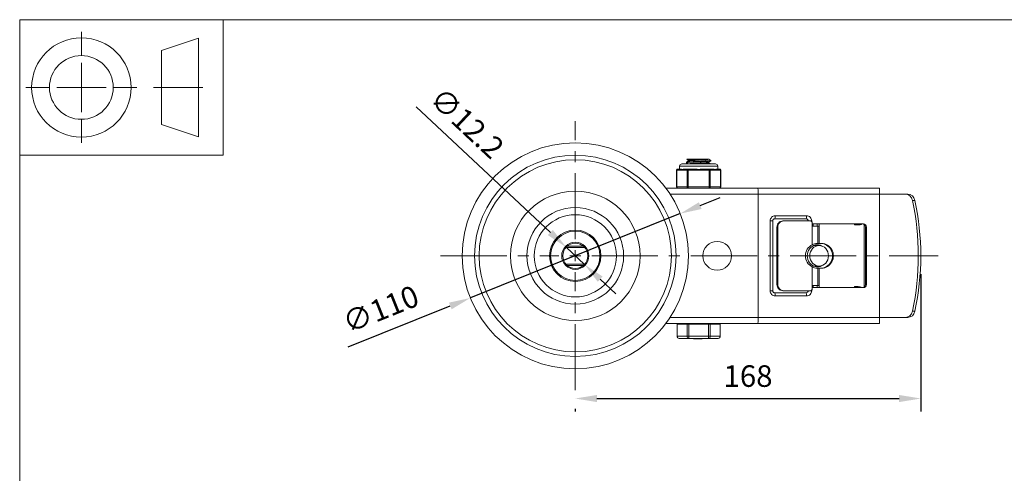
# Model space of a CAD drawing. Units: millimetres. Extents: x 10 to 287, y 10 to 200.
# Drawn here: x 10 to 170, y 126 to 200 of the extents above; entities that cross this region are included whole.
import ezdxf

# ---------------------------------------------------------------- set-up
doc = ezdxf.new("R2010")
doc.units = ezdxf.units.MM
doc.header["$LTSCALE"] = 0.75
doc.linetypes.add('CENTER2', pattern=[28.575, 19.05, -3.175, 3.175, -3.175])
for name, color, linetype, lineweight in [('FD_Dimensions', 7, 'Continuous', 13), ('Smart Centers', 7, 'CENTER2', 13), ('TITLEBLOCK', 7, 'Continuous', 18), ('Visible', 7, 'Continuous', 13), ('Visible Narrow', 7, 'Continuous', 13)]:
    doc.layers.add(name, color=color, linetype=linetype, lineweight=lineweight)
doc.styles.get("Standard").update_dxf_attribs({"font": 'Arial.ttf'})
doc.dimstyles.new('Dim-ISO-25', dxfattribs={"dimtxt": 3.5, "dimasz": 3.5, "dimexe": 2.1, "dimexo": 3, "dimgap": 1.4, "dimtad": 1, "dimdec": 4, "dimdsep": 46, "dimtxsty": 'Standard', "dimcen": 0, "dimadec": 4, "dimazin": 2, "dimtp": 0.1, "dimtm": 0.1, "dimtfac": 1, "dimtdec": 4, "dimtmove": 0, "dimatfit": 3, "dimfxl": 1, "dimarcsym": 0})

# ---------------------------------------------------------------- blocks, each defined once
blk = doc.blocks.new('BIL C&W DRAWING SHEET')
at = {"layer": 'TITLEBLOCK', "lineweight": 13}
for p, q in [((-267, 184.17), (-267, 188)), ((-254, 185), (-248, 187)), ((-248, 187), (-248, 171)), ((-254, 183), (-254, 185)), ((-267, 179), (-267, 183)), ((-254, 179), (-254, 183)), ((-254, 183), (-254, 175)), ((-272.17, 179), (-276, 179)), ((-267, 179), (-271, 179)), ((-267, 179), (-263, 179)), ((-267, 179), (-267, 175)), ((-258, 179), (-261.83, 179)), ((-247.3, 178.97), (-255.3, 178.97)), ((-254, 175), (-254, 179)), ((-254, 173), (-254, 175)), ((-267, 173.83), (-267, 170)), ((-248, 171), (-254, 173))]:
    blk.add_line(p, q, dxfattribs=at)
for points in [[(-277, 190), (0, 190), (0, 0), (-277, 0)], [(-277, 190), (-244, 190), (-244, 168), (-277, 168)]]:
    blk.add_lwpolyline(points, close=True, dxfattribs=at)
for radius in [8.06, 5.17]:
    blk.add_circle((-267, 179), radius, dxfattribs=at)
blk = doc.blocks.new('*U6')
at = {"layer": 'Smart Centers', "color": 0, "ltscale": 0.75, "transparency": 16777216}
for p, q in [((0, 2.68), (0, 21.83)), ((-21.83, 0), (-2.68, 0)), ((2.68, 0), (58.83, 0)), ((0, -21.83), (0, -2.68))]:
    blk.add_line(p, q, dxfattribs=at)
at = {"layer": 'Smart Centers', "color": 0, "linetype": 'Continuous', "ltscale": 0.75, "transparency": 16777216}
for p, q in [((-0.89, 0), (0.89, 0)), ((0, -0.89), (0, 0.89))]:
    blk.add_line(p, q, dxfattribs=at)
blk = doc.blocks.new('*D16')
at = {"layer": 'Defpoints', "color": 0, "transparency": 16777216}
for p in [(98.58, 163.07), (101.55, 160.29)]:
    blk.add_point(p, dxfattribs=at)
at = {"layer": 'FD_Dimensions', "color": 0, "lineweight": -2, "transparency": 16777216}
for p, q in [((74.25, 185.85), (96.02, 165.46)), ((101.55, 160.29), (98.58, 163.07)), ((104.1, 157.9), (106.66, 155.51))]:
    blk.add_line(p, q, dxfattribs=at)
at = {"layer": 'FD_Dimensions', "color": 0, "transparency": 16777216}
for points in [[(96.42, 165.89), (95.62, 165.04), (98.58, 163.07)], [(104.5, 158.32), (103.7, 157.47), (101.55, 160.29)]]:
    blk.add_solid(points, dxfattribs=at)
at = {"layer": 'FD_Dimensions', "color": 0, "transparency": 16777216, "insert": (82.21, 182.9), "char_height": 3.5, "attachment_point": 5, "rotation": 316.8824}
blk.add_mtext('∅12.2', dxfattribs=at)
blk = doc.blocks.new('*D17')
at = {"layer": 'Defpoints', "color": 0, "transparency": 16777216}
for p in [(117.07, 168.52), (83.05, 154.84)]:
    blk.add_point(p, dxfattribs=at)
at = {"layer": 'FD_Dimensions', "color": 0, "lineweight": -2, "transparency": 16777216}
for p, q in [((120.32, 169.82), (123.57, 171.13)), ((117.07, 168.52), (83.05, 154.84)), ((63.26, 146.89), (79.8, 153.54))]:
    blk.add_line(p, q, dxfattribs=at)
at = {"layer": 'FD_Dimensions', "color": 0, "transparency": 16777216}
for points in [[(120.1, 170.37), (120.54, 169.28), (117.07, 168.52)], [(79.59, 154.08), (80.02, 153), (83.05, 154.84)]]:
    blk.add_solid(points, dxfattribs=at)
at = {"layer": 'FD_Dimensions', "color": 0, "transparency": 16777216, "insert": (68.68, 152.61), "char_height": 3.5, "attachment_point": 5, "rotation": 21.9006}
blk.add_mtext('∅110', dxfattribs=at)
blk = doc.blocks.new('*D18')
at = {"layer": 'Defpoints', "color": 0, "transparency": 16777216}
for p in [(156.06, 161.68), (100.06, 139.85), (156.06, 138.52)]:
    blk.add_point(p, dxfattribs=at)
at = {"layer": 'FD_Dimensions', "color": 0, "lineweight": -2, "transparency": 16777216}
for p, q in [((156.06, 158.68), (156.06, 136.42)), ((103.56, 138.52), (152.56, 138.52)), ((100.06, 136.85), (100.06, 136.42))]:
    blk.add_line(p, q, dxfattribs=at)
at = {"layer": 'FD_Dimensions', "color": 0, "transparency": 16777216}
for points in [[(103.56, 139.1), (103.56, 137.94), (100.06, 138.52)], [(152.56, 139.1), (152.56, 137.94), (156.06, 138.52)]]:
    blk.add_solid(points, dxfattribs=at)
at = {"layer": 'FD_Dimensions', "color": 0, "transparency": 16777216, "insert": (128.06, 141.71), "char_height": 3.5, "attachment_point": 5}
blk.add_mtext('168', dxfattribs=at)

msp = doc.modelspace()

# ---------------------------------------------------------------- linework, layer by layer
at = {"layer": 'Visible'}
for p, q in [((118.119068, 177.346683), (120.511892, 177.346683)), ((118.422958, 177.064504), (118.422958, 177.175063)), ((121.699459, 177.346683), (120.511892, 177.346683)), ((121.699459, 177.346683), (121.718152, 177.346683)), ((116.479719, 172.846683), (116.479719, 175.596683)), ((117.065869, 175.763349), (116.646386, 175.763349)), ((116.979041, 175.763349), (116.979041, 176.221683)), ((122.770708, 176.596683), (117.354041, 176.596683)), ((118.35438, 175.763349), (117.934896, 175.763349)), ((118.090125, 176.783891), (118.090125, 176.867808)), ((119.193347, 175.763349), (118.35438, 175.763349)), ((121.770369, 175.763349), (120.931402, 175.763349)), ((121.701791, 176.768302), (121.701791, 176.878861)), ((122.189853, 175.763349), (121.770369, 175.763349)), ((122.034625, 177.075558), (122.034625, 177.159474)), ((123.478364, 175.763349), (123.05888, 175.763349)), ((123.145708, 175.763349), (123.145708, 176.221683)), ((123.64503, 172.846683), (123.64503, 175.596683)), ((129.644896, 172.680016), (114.729041, 172.680016)), ((149.395708, 172.680016), (129.644896, 172.680016)), ((149.395708, 172.680016), (149.395708, 171.680016)), ((129.729041, 151.680016), (129.729041, 171.680016)), ((149.395708, 151.680016), (149.395708, 171.680016)), ((153.58272, 171.680016), (149.395708, 171.680016)), ((153.977626, 171.680016), (153.58272, 171.680016)), ((132.386875, 167.680016), (137.480891, 167.680016)), ((132.06526, 156.013349), (132.06526, 167.346683)), ((132.742967, 157.013349), (132.742967, 166.346683)), ((132.882224, 157.013349), (132.882224, 166.346683)), ((133.868162, 167.346683), (133.728906, 167.346683)), ((138.140563, 167.346683), (133.868162, 167.346683)), ((138.469209, 166.513349), (138.469209, 167.013349)), ((138.469209, 166.846683), (146.766538, 166.846683)), ((138.469209, 166.513349), (139.370753, 166.513349)), ((138.631153, 166.513349), (138.631153, 166.846683)), ((139.276025, 166.513349), (139.276025, 166.846683)), ((139.581158, 166.513349), (139.370753, 166.513349)), ((139.370753, 166.513349), (139.370753, 163.680016)), ((139.581158, 166.513349), (139.581158, 166.846683)), ((145.310697, 166.680016), (145.310697, 166.846683)), ((145.901163, 166.680016), (145.310697, 166.680016)), ((145.821581, 166.680016), (145.821581, 166.846683)), ((145.822897, 166.846683), (145.822897, 166.680016)), ((146.861617, 166.770102), (146.861617, 156.58993)), ((147.0924, 166.346683), (147.0924, 157.013349)), ((147.259508, 166.346683), (147.259508, 157.013349)), ((98.527231, 163.013349), (101.597518, 163.013349)), ((139.591479, 163.344673), (138.685621, 163.345618)), ((139.370753, 163.680016), (139.262871, 163.680016)), ((139.370753, 163.680016), (139.581158, 163.680016)), ((139.581158, 163.680016), (139.998995, 163.680016)), ((98.527231, 160.346683), (101.597518, 160.346683)), ((139.591479, 160.015359), (138.685621, 160.014414)), ((139.262871, 159.680016), (139.370753, 159.680016)), ((139.581158, 159.680016), (139.370753, 159.680016)), ((139.370753, 159.680016), (139.370753, 156.846683)), ((139.998995, 159.680016), (139.581158, 159.680016)), ((139.370753, 156.846683), (138.469209, 156.846683)), ((138.469209, 156.846683), (138.469209, 156.346683)), ((146.766538, 156.513349), (138.469209, 156.513349)), ((138.631153, 156.513349), (138.631153, 156.846683)), ((139.276025, 156.513349), (139.276025, 156.846683)), ((139.370753, 156.846683), (139.581158, 156.846683)), ((139.581158, 156.513349), (139.581158, 156.846683)), ((145.310697, 156.680016), (145.310697, 156.513349)), ((145.310697, 156.680016), (145.901163, 156.680016)), ((145.821581, 156.513349), (145.821581, 156.680016)), ((145.822897, 156.680016), (145.822897, 156.513349)), ((137.480891, 155.680016), (132.386875, 155.680016)), ((133.728906, 156.013349), (133.868162, 156.013349)), ((133.868162, 156.013349), (138.140563, 156.013349)), ((149.395708, 151.680016), (149.395708, 150.680016)), ((149.395708, 151.680016), (153.58272, 151.680016)), ((153.58272, 151.680016), (153.977626, 151.680016)), ((114.729041, 150.680016), (129.644896, 150.680016)), ((116.553615, 150.613349), (116.598273, 150.613349)), ((116.553615, 150.613349), (116.553615, 148.613349)), ((118.185986, 150.613349), (116.598273, 150.613349)), ((117.062375, 150.613349), (117.062375, 150.680016)), ((118.185986, 150.613349), (118.474661, 150.613349)), ((121.650088, 150.613349), (118.474661, 150.613349)), ((121.650088, 150.613349), (121.938763, 150.613349)), ((123.526476, 150.613349), (121.938763, 150.613349)), ((123.062375, 150.613349), (123.062375, 150.680016)), ((123.526476, 150.613349), (123.571134, 150.613349)), ((123.571134, 150.613349), (123.571134, 148.613349)), ((129.644896, 150.680016), (149.395708, 150.680016)), ((116.886948, 148.280016), (118.474661, 148.280016)), ((118.474661, 148.280016), (121.650088, 148.280016)), ((119.219727, 148.213349), (119.219727, 148.280016)), ((119.219727, 148.213349), (119.22019, 148.213349)), ((119.22019, 148.213349), (119.22019, 148.280016)), ((119.22019, 148.213349), (119.278176, 148.213349)), ((119.278176, 148.213349), (119.745306, 148.213349)), ((119.745306, 148.213349), (119.745306, 148.280016)), ((119.745306, 148.213349), (119.790759, 148.213349)), ((119.790759, 148.213349), (119.790759, 148.280016)), ((119.869768, 148.213349), (119.869768, 148.280016)), ((119.869768, 148.213349), (119.963052, 148.213349)), ((119.963052, 148.213349), (119.963052, 148.280016)), ((119.963052, 148.213349), (119.987348, 148.213349)), ((119.987348, 148.213349), (119.987348, 148.280016)), ((119.987348, 148.213349), (120.0684, 148.213349)), ((120.0684, 148.213349), (120.293619, 148.213349)), ((120.293619, 148.213349), (120.293619, 148.280016)), ((120.293619, 148.213349), (120.518839, 148.213349)), ((120.518839, 148.213349), (120.599891, 148.213349)), ((120.599891, 148.213349), (120.599891, 148.280016)), ((120.599891, 148.213349), (120.624304, 148.213349)), ((120.624304, 148.213349), (120.624304, 148.280016)), ((120.624304, 148.213349), (120.628536, 148.213349)), ((120.628536, 148.213349), (120.628536, 148.280016)), ((121.650088, 148.280016), (123.237801, 148.280016))]:
    msp.add_line(p, q, dxfattribs=at)
at = {"layer": 'Visible', "extrusion": (0, 0, -1)}
for centre, radius in [((-100.062375, 161.680016), 18.333333), ((-100.062375, 161.680016), 15.583333), ((-100.062375, 161.680016), 10.5), ((-100.062375, 161.680016), 7.833333), ((-100.062375, 161.680016), 6.666667), ((-100.062375, 161.680016), 4), ((-100.062375, 161.680016), 2.033333), ((-123.062375, 161.680016), 2.333333)]:
    msp.add_circle(centre, radius, dxfattribs=at)
at = {"layer": 'Visible'}
for radius in [4.166667, 2.2]:
    msp.add_circle((100.062375, 161.680016), radius, dxfattribs=at)
for centre, radius, start, end in [((120.824157, 160.165921), 17.182183, 91.04125213, 98.03148486), ((139.314613, 161.845156), 1.835969, 91.61529485, 117.41630996), ((139.314613, 161.514876), 1.835969, 242.58369004, 268.38470515)]:
    msp.add_arc(centre, radius, start, end, dxfattribs=at)
at = {"layer": 'Visible', "extrusion": (0, 0, -1)}
for centre, radius, start, end in [((-116.646386, 175.596683), 0.166667, 0, 90), ((-117.354041, 176.221683), 0.375, 0, 90), ((-122.770708, 176.221683), 0.375, 90, 180), ((-123.478364, 175.596683), 0.166667, 90, 180), ((-116.646386, 172.846683), 0.166667, 270, 0), ((-123.478364, 172.846683), 0.166667, 180, 270), ((-116.886948, 148.613349), 0.333333, 270, 0), ((-123.237801, 148.613349), 0.333333, 180, 270)]:
    msp.add_arc(centre, radius, start, end, dxfattribs=at)
for centre, major_axis, ratio, start_param, end_param in [((129.644896, 171.680016), (0, 1), 0.0841457202, 0, 1.5707963268), ((153.58272, 170.346683), (0, 1.333333), 0.8805851495, 0, 1.333275156), ((122.058468, 161.680016), (0, 38.166667), 0.8805851495, 1.333275156, 1.8083174976), ((137.480891, 167.346683), (0, 0.333333), 0.9859385576, 0, 1.5707963268), ((133.868162, 166.346683), (0, 1), 0.9859385576, 4.7123889804, 6.2831853072), ((138.140563, 167.013349), (0, 0.333333), 0.9859385576, 0, 1.5707963267), ((146.59943, 166.346683), (0, 0.5), 0.9859385576, 0.0000000001, 1.5707963269), ((139.338926, 161.680016), (0, 2), 0.9859385576, 3.5983724506, 5.8264055102), ((139.286785, 161.680016), (0, 1.792023), 0.9092732458, 2.6621468689, 6.7626310919), ((139.590044, 161.680016), (0, 1.664658), 0.9094535973, 3.1415926536, 9.4247779608), ((139.998995, 161.680016), (0, 2), 0.9508473884, 0, 3.1415926536), ((133.868162, 157.013349), (0, 1), 0.9859385576, 3.1415926536, 4.7123889804), ((146.59943, 157.013349), (0, 0.5), 0.9859385576, 1.5707963267, 3.1415926535), ((137.480891, 156.013349), (0, 0.333333), 0.9859385576, 1.5707963268, 3.1415926536), ((138.140563, 156.346683), (0, 0.333333), 0.9859385576, 1.5707963268, 3.1415926536), ((153.58272, 153.013349), (0, 1.333333), 0.8805851495, 1.8083174976, 3.1415926536)]:
    msp.add_ellipse(centre, major_axis=major_axis, ratio=ratio, start_param=start_param, end_param=end_param, dxfattribs=at)
at = {"layer": 'Visible'}
for centre, major_axis, ratio, start_param, end_param in [((153.977626, 170.346683), (0, 1.333333), 0.8805851495, -1.333275156, 0), ((122.453375, 161.680016), (0, 38.166667), 0.8805851495, 4.4748678096, 4.9499101512), ((133.728906, 166.346683), (0, 1), 0.9859385576, 0, 1.5707963268), ((145.901163, 167.346683), (0.960454, 0), 0.6941163785, 4.7123889804, 5.4351232282), ((146.766538, 166.346683), (0, 0.5), 0.9859385576, 4.7123889803, 6.2831853071), ((139.078685, 161.680016), (0, 1.79224), 0.9092732458, -0.3851258819, -0.0648410971), ((139.856701, 161.680016), (0, 2), 0.9508473884, 3.1415926536, 6.2831853072), ((139.078685, 161.680016), (0, 1.79224), 0.9092732458, 3.2064337507, 3.5267185355), ((133.728906, 157.013349), (0, 1), 0.9859385576, 1.5707963268, 3.1415926536), ((145.901163, 156.013349), (-0.960454, 0), 0.6941163785, 3.9896547326, 4.7123889804), ((146.766538, 157.013349), (0, 0.5), 0.9859385576, 3.1415926537, 4.7123889804), ((129.644896, 151.680016), (0, 1), 0.0841457202, 3.1415926536, 4.7123889804), ((153.977626, 153.013349), (0, 1.333333), 0.8805851495, 3.1415926536, 4.4748678096)]:
    msp.add_ellipse(centre, major_axis=major_axis, ratio=ratio, start_param=start_param, end_param=end_param, dxfattribs=at)
for points, knots in [([(122.02651, 177.167027), (122.058534, 177.147316), (121.95884, 177.127605), (121.737985, 177.107894), (121.440749, 177.081366), (120.929225, 177.054838), (120.372699, 177.02831), (119.816217, 177.001784), (119.22441, 176.975258), (118.79311, 176.948732), (118.361842, 176.922208), (118.098546, 176.895685), (118.090334, 176.869161), (118.090194, 176.86871), (118.090129, 176.868259), (118.090137, 176.867808)], [-120.4128233857, -120.4128233857, -120.4128233857, -120.4128233857, -119.7758871121, -119.7758871121, -119.7758871121, -118.9186757935, -118.9186757935, -118.9186757935, -118.0615306179, -118.0615306179, -118.0615306179, -117.2044510861, -117.2044510861, -117.2044510861, -117.1898772781, -117.1898772781, -117.1898772781, -117.1898772781]), ([(118.433648, 177.069046), (118.456241, 177.082282), (118.526892, 177.095518), (118.644129, 177.108753), (118.891458, 177.136676), (119.340607, 177.164598), (119.828636, 177.19252), (120.320134, 177.220641), (120.840465, 177.248762), (121.198468, 177.276883), (121.49467, 177.30015), (121.67755, 177.323416), (121.699459, 177.346683)], [128.9030723079, 128.9030723079, 128.9030723079, 128.9030723079, 129.3307622863, 129.3307622863, 129.3307622863, 130.2330333961, 130.2330333961, 130.2330333961, 131.1417180847, 131.1417180847, 131.1417180847, 131.8935402565, 131.8935402565, 131.8935402565, 131.8935402565]), ([(117.934896, 175.763349), (117.853675, 175.763874), (117.773911, 175.754454), (117.581815, 175.726841), (117.477112, 175.706922), (117.39213, 175.706922), (117.307147, 175.706922), (117.228229, 175.726841), (117.12579, 175.754454), (117.09254, 175.763874), (117.065869, 175.763349)], [-0.25013697453, -0.25013697453, -0.25013697453, -0.25013697453, -0.15296808632, -0.15296808632, 0, 0, 0, 0.15296808632, 0.15296808632, 0.25013697453, 0.25013697453, 0.25013697453, 0.25013697453]), ([(118.096951, 176.776338), (118.056714, 176.800702), (118.2257, 176.825065), (118.561465, 176.849429), (118.929248, 176.876116), (119.490474, 176.902803), (120.057396, 176.92949), (120.622419, 176.956087), (121.18313, 176.982685), (121.553082, 177.009283), (121.860361, 177.031374), (122.031613, 177.053466), (122.033799, 177.075558)], [114.1348371687, 114.1348371687, 114.1348371687, 114.1348371687, 114.9221120939, 114.9221120939, 114.9221120939, 115.7844625547, 115.7844625547, 115.7844625547, 116.6439248945, 116.6439248945, 116.6439248945, 117.3577832764, 117.3577832764, 117.3577832764, 117.3577832764]), ([(118.425616, 176.596683), (118.427951, 176.599368), (118.432403, 176.602053), (118.439024, 176.604738), (118.507606, 176.632547), (118.807489, 176.660356), (119.23067, 176.688165), (119.659654, 176.716356), (120.206241, 176.744546), (120.66874, 176.772737), (121.129014, 176.800792), (121.496019, 176.828847), (121.635486, 176.856902), (121.664347, 176.862707), (121.68334, 176.868513), (121.692757, 176.874319)], [122.5754646842, 122.5754646842, 122.5754646842, 122.5754646842, 122.6622290061, 122.6622290061, 122.6622290061, 123.5608408564, 123.5608408564, 123.5608408564, 124.4717749031, 124.4717749031, 124.4717749031, 125.3783287663, 125.3783287663, 125.3783287663, 125.5659326329, 125.5659326329, 125.5659326329, 125.5659326329]), ([(120.931402, 175.763349), (120.823509, 175.763874), (120.710496, 175.754454), (120.41596, 175.726841), (120.232339, 175.706922), (120.062375, 175.706922), (119.89241, 175.706922), (119.708789, 175.726841), (119.414254, 175.754454), (119.30124, 175.763874), (119.193347, 175.763349)], [-0.25013697453, -0.25013697453, -0.25013697453, -0.25013697453, -0.15296808632, -0.15296808632, 0, 0, 0, 0.15296808632, 0.15296808632, 0.25013697453, 0.25013697453, 0.25013697453, 0.25013697453]), ([(119.613038, 176.596683), (119.658526, 176.599368), (119.704616, 176.602053), (119.751168, 176.604738), (120.233306, 176.632547), (120.754882, 176.660356), (121.128047, 176.688165), (121.486494, 176.714878), (121.700453, 176.74159), (121.701683, 176.768302)], [123.8151591473, 123.8151591473, 123.8151591473, 123.8151591473, 123.9019234692, 123.9019234692, 123.9019234692, 124.8005353195, 124.8005353195, 124.8005353195, 125.6637061436, 125.6637061436, 125.6637061436, 125.6637061436]), ([(123.05888, 175.763349), (123.032209, 175.763874), (122.99896, 175.754454), (122.89652, 175.726841), (122.817602, 175.706922), (122.73262, 175.706922), (122.647637, 175.706922), (122.542935, 175.726841), (122.350839, 175.754454), (122.271074, 175.763874), (122.189853, 175.763349)], [-0.25013697453, -0.25013697453, -0.25013697453, -0.25013697453, -0.15296808632, -0.15296808632, 0, 0, 0, 0.15296808632, 0.15296808632, 0.25013697453, 0.25013697453, 0.25013697453, 0.25013697453]), ([(132.06526, 167.346683), (132.06526, 167.380694), (132.070336, 167.414695), (132.090135, 167.479664), (132.104944, 167.510581), (132.143127, 167.566878), (132.166721, 167.592063), (132.220005, 167.633715), (132.249729, 167.650115), (132.312254, 167.672724), (132.345052, 167.678943), (132.38094, 167.679973), (132.383908, 167.680016), (132.386875, 167.680016)], [4.7123889804, 4.7123889804, 4.7123889804, 4.7123889804, 5.0121659856, 5.0121659856, 5.3149571744, 5.3149571744, 5.626556298, 5.626556298, 5.9407155633, 5.9407155633, 6.2548748287, 6.2548748287, 6.2831853072, 6.2831853072, 6.2831853072, 6.2831853072]), ([(132.06526, 156.013349), (132.06526, 155.979338), (132.070336, 155.945337), (132.090135, 155.880368), (132.104944, 155.849451), (132.143127, 155.793154), (132.166721, 155.767969), (132.220005, 155.726317), (132.249729, 155.709917), (132.312254, 155.687308), (132.345052, 155.681089), (132.38094, 155.680059), (132.383908, 155.680016), (132.386875, 155.680016)], [1.5707963268, 1.5707963268, 1.5707963268, 1.5707963268, 1.870573332, 1.870573332, 2.1733645208, 2.1733645208, 2.4849636444, 2.4849636444, 2.7991229098, 2.7991229098, 3.1132821751, 3.1132821751, 3.1415926536, 3.1415926536, 3.1415926536, 3.1415926536])]:
    msp.add_open_spline(points, degree=3, knots=knots, dxfattribs=at)
for points in [[(118.422958, 177.170528), (118.321681, 177.229278), (118.220381, 177.287992), (118.119069, 177.346683)], [(121.718149, 177.346683), (121.821447, 177.286765), (121.924768, 177.226885), (122.028102, 177.167027)], [(118.096648, 176.875361), (118.208046, 176.93989), (118.31943, 177.004446), (118.430788, 177.069046)], [(118.406601, 176.596683), (118.303302, 176.6566), (118.199981, 176.71648), (118.096648, 176.776338)], [(122.028102, 177.068005), (121.916703, 177.003475), (121.805319, 176.93892), (121.693961, 176.874319)], [(121.701791, 176.772838), (121.803069, 176.714087), (121.904368, 176.655374), (122.00568, 176.596683)]]:
    msp.add_open_spline(points, degree=3, dxfattribs=at)
at = {"layer": 'Visible Narrow'}
for p, q in [((116.479719, 175.596683), (116.502048, 175.596683)), ((116.502048, 175.596683), (118.210043, 175.596683)), ((116.502048, 172.846683), (116.502048, 175.596683)), ((123.145708, 176.221683), (116.979041, 176.221683)), ((118.210043, 175.596683), (118.35438, 175.596683)), ((118.210043, 175.596683), (118.210043, 172.846683)), ((118.35438, 175.763349), (118.35438, 175.596683)), ((118.35438, 175.596683), (121.770369, 175.596683)), ((118.35438, 172.846683), (118.35438, 175.596683)), ((121.770369, 175.596683), (121.770369, 175.763349)), ((121.770369, 175.596683), (121.914707, 175.596683)), ((121.770369, 175.596683), (121.770369, 172.846683)), ((121.914707, 175.596683), (123.622701, 175.596683)), ((121.914707, 172.846683), (121.914707, 175.596683)), ((123.622701, 175.596683), (123.64503, 175.596683)), ((123.622701, 175.596683), (123.622701, 172.846683)), ((116.502048, 172.846683), (116.479719, 172.846683)), ((118.210043, 172.846683), (116.502048, 172.846683)), ((118.35438, 172.846683), (118.210043, 172.846683)), ((118.35438, 172.846683), (118.35438, 172.680016)), ((121.770369, 172.846683), (118.35438, 172.846683)), ((121.770369, 172.680016), (121.770369, 172.846683)), ((121.914707, 172.846683), (121.770369, 172.846683)), ((123.622701, 172.846683), (121.914707, 172.846683)), ((123.64503, 172.846683), (123.622701, 172.846683)), ((115.428282, 171.680016), (129.729041, 171.680016)), ((129.729041, 171.680016), (149.395708, 171.680016)), ((154.723869, 170.660408), (155.118776, 170.660408)), ((137.564445, 168.180016), (132.470429, 168.180016)), ((131.648814, 167.346683), (132.06526, 167.346683)), ((131.648814, 167.346683), (131.648814, 156.013349)), ((132.742967, 166.346683), (132.882224, 166.346683)), ((138.386061, 167.346683), (138.140563, 167.346683)), ((138.386061, 167.234958), (138.386061, 167.346683)), ((138.469209, 163.474971), (138.469209, 166.513349)), ((139.581158, 163.680016), (139.581158, 166.513349)), ((147.0924, 166.346683), (147.259508, 166.346683)), ((98.787768, 163.264258), (101.336981, 163.264258)), ((98.787768, 160.095774), (101.336981, 160.095774)), ((138.469209, 156.846683), (138.469209, 159.885061)), ((139.581158, 156.846683), (139.581158, 159.680016)), ((132.882224, 157.013349), (132.742967, 157.013349)), ((147.259508, 157.013349), (147.0924, 157.013349)), ((132.06526, 156.013349), (131.648814, 156.013349)), ((132.470429, 155.180016), (137.564445, 155.180016)), ((138.140563, 156.013349), (138.386061, 156.013349)), ((138.386061, 156.013349), (138.386061, 156.125074)), ((129.729041, 151.680016), (115.428282, 151.680016)), ((149.395708, 151.680016), (129.729041, 151.680016)), ((155.118776, 152.699624), (154.723869, 152.699624)), ((116.598273, 148.613349), (116.598273, 150.613349)), ((118.185986, 150.613349), (118.185986, 148.613349)), ((118.474661, 148.613349), (118.474661, 150.613349)), ((121.650088, 150.613349), (121.650088, 148.613349)), ((121.938763, 148.613349), (121.938763, 150.613349)), ((123.526476, 150.613349), (123.526476, 148.613349)), ((116.553615, 148.613349), (116.598273, 148.613349)), ((118.185986, 148.613349), (116.598273, 148.613349)), ((118.185986, 148.613349), (118.474661, 148.613349)), ((121.650088, 148.613349), (118.474661, 148.613349)), ((118.474661, 148.613349), (118.474661, 148.280016)), ((121.650088, 148.280016), (121.650088, 148.613349)), ((121.650088, 148.613349), (121.938763, 148.613349)), ((123.526476, 148.613349), (121.938763, 148.613349)), ((123.526476, 148.613349), (123.571134, 148.613349)), ((119.278176, 148.213349), (119.278176, 148.280016)), ((120.0684, 148.213349), (120.0684, 148.280016)), ((120.518839, 148.213349), (120.518839, 148.280016))]:
    msp.add_line(p, q, dxfattribs=at)
msp.add_circle((100.062375, 161.680016), 16.333333, dxfattribs=at)
at = {"layer": 'Visible Narrow', "extrusion": (0, 0, -1)}
for centre, major_axis, start_param, end_param in [((116.646386, 175.596683), (0, 0.166667), 4.7123889804, 6.2831853072), ((123.478364, 175.596683), (0, 0.166667), 0, 1.5707963268), ((116.646386, 172.846683), (0, 0.166667), 3.1415926536, 4.7123889804), ((123.478364, 172.846683), (0, 0.166667), 1.5707963268, 3.1415926536), ((116.886948, 148.613349), (0, 0.333333), 3.1415926536, 4.7123889804), ((123.237801, 148.613349), (0, 0.333333), 1.5707963268, 3.1415926536)]:
    msp.add_ellipse(centre, major_axis=major_axis, ratio=0.8660254038, start_param=start_param, end_param=end_param, dxfattribs=at)
at = {"layer": 'Visible Narrow'}
for centre, major_axis, ratio, start_param, end_param in [((118.35438, 175.596683), (0, 0.166667), 0.8660254038, 0, 1.5707963268), ((121.770369, 175.596683), (0, 0.166667), 0.8660254038, 4.7123889804, 6.2831853072), ((118.35438, 172.846683), (0, 0.166667), 0.8660254038, 1.5707963268, 3.1415926536), ((121.770369, 172.846683), (0, 0.166667), 0.8660254038, 3.1415926536, 4.7123889804), ((132.470429, 167.346683), (0, 0.833333), 0.9859385576, 0, 1.5707963268), ((132.386875, 168.180016), (0, 0.5), 0.1671082301, 3.1415926536, 4.7123889804), ((137.480891, 168.180016), (0, 0.5), 0.1671082301, 3.1415926536, 4.7123889804), ((137.564445, 167.346683), (0, 0.833333), 0.9859385576, 4.7123889804, 6.2831853072), ((132.470429, 156.013349), (0, 0.833333), 0.9859385576, 1.5707963268, 3.1415926536), ((132.386875, 155.180016), (0, 0.5), 0.1671082301, -1.5707963268, 0), ((137.480891, 155.180016), (0, 0.5), 0.1671082301, -1.5707963268, 0), ((137.564445, 156.013349), (0, 0.833333), 0.9859385576, 3.1415926536, 4.7123889804), ((118.474661, 148.613349), (0, 0.333333), 0.8660254038, 1.5707963268, 3.1415926536), ((121.650088, 148.613349), (0, 0.333333), 0.8660254038, 3.1415926536, 4.7123889804)]:
    msp.add_ellipse(centre, major_axis=major_axis, ratio=ratio, start_param=start_param, end_param=end_param, dxfattribs=at)

# ---------------------------------------------------------------- block references
at = {"layer": 'Smart Centers', "ltscale": 0.75}
msp.add_blockref('*U6', (100.062375, 161.680016), dxfattribs=at)
at = {"layer": 'TITLEBLOCK'}
msp.add_blockref('BIL C&W DRAWING SHEET', (287, 10), dxfattribs=at)

# ---------------------------------------------------------------- dimensions: what is measured, and where the dimension line sits
at = {"layer": 'FD_Dimensions'}
for p1, p2, picture, middle in [((101.546611, 160.290236), (98.578139, 163.069796), '*D16', (79.963851, 180.499477)), ((117.072634, 168.518304), (83.052115, 154.841728), '*D17', (69.909838, 149.558407))]:
    dim = msp.add_diameter_dim_2p(p1=p1, p2=p2, dimstyle='Dim-ISO-25', override={"dimlfac": 3}, dxfattribs=at)
    dim.commit()
    dim.dimension.update_dxf_attribs({"geometry": picture, "text_midpoint": middle, "dimtype": 163})
dim = msp.add_linear_dim(base=(156.062375, 138.519171), p1=(100.062375, 139.846683), p2=(156.062375, 161.680016), dimstyle='Dim-ISO-25', override={"dimlfac": 3, "dimclrd": 0, "dimclre": 0}, dxfattribs=at)
dim.commit()
dim.dimension.update_dxf_attribs({"geometry": '*D18', "text_midpoint": (128.062375, 141.706176)})

doc.saveas('drawing.dxf')
